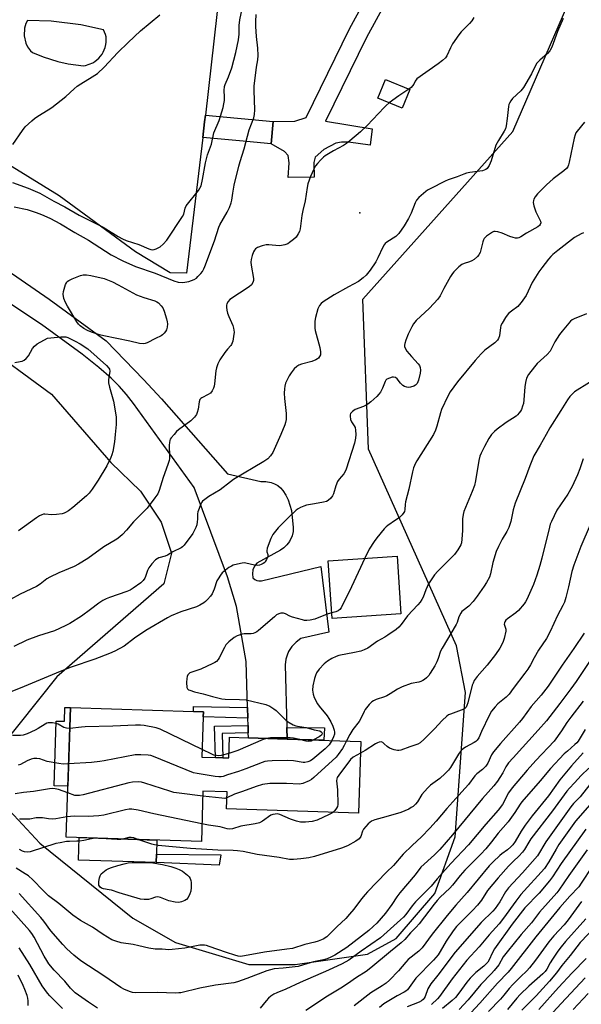
# Model space of a CAD drawing. Units: inches. Extents: x 1267765 to 1273765, y 533452 to 537452.
# Drawn here: x 1271073 to 1271298, y 533772 to 534166 of the extents above; entities that cross this region are included whole.
import ezdxf

# ---------------------------------------------------------------- set-up
doc = ezdxf.new("R2010")
doc.units = ezdxf.units.IN
doc.header["$MEASUREMENT"] = 0
for name, color, linetype in [('BLDG-Footprint', 5, 'Continuous'), ('CULTRL-Pad', 6, 'Continuous'), ('ELEV-Spot Elevation', 7, 'Continuous'), ('NTRL-Trees', 3, 'Continuous'), ('TRANS-Driveway', 251, 'Continuous'), ('TRANS-Non Street Sidewalk', 7, 'Continuous'), ('TRANS-Parking Lot', 4, 'Continuous'), ('Undefined', 1, 'Continuous')]:
    doc.layers.add(name, color=color, linetype=linetype)

msp = doc.modelspace()

# ---------------------------------------------------------------- linework, layer by layer
at = {"layer": 'BLDG-Footprint'}
for points, elevation in [([(1271229.55, 534138.11), (1271226.48, 534130.59), (1271216.68, 534134.59), (1271219.74, 534142.1)], 444.22), ([(1271225.93, 533928.12), (1271198.4, 533926.32), (1271196.89, 533949.41), (1271224.42, 533951.21)], 429.53), ([(1271154.63, 533870.51), (1271157.03, 533870.43), (1271157.29, 533878.68), (1271164.87, 533878.44), (1271180.41, 533877.95), (1271209.89, 533877.03), (1271208.99, 533848.31), (1271156.08, 533849.97), (1271156.3, 533856.84), (1271146.68, 533857.14), (1271146.05, 533836.98), (1271091.91, 533838.68), (1271093.54, 533890.55), (1271142.87, 533889), (1271146.82, 533888.87), (1271146.75, 533886.87), (1271146.25, 533870.77), (1271151.64, 533870.6)], 427.18)]:
    msp.add_lwpolyline(points, close=True, dxfattribs=dict(at, elevation=elevation))
at = {"layer": 'CULTRL-Pad'}
for points in [[(1271093.54, 533890.55), (1271092.55, 533859.07), (1271087.05, 533859.24), (1271087.87, 533885.19), (1271091.23, 533885.08), (1271091.4, 533890.62)], [(1271128.06, 533831.9), (1271127.96, 533828.52), (1271096.75, 533829.5), (1271097.04, 533838.52), (1271128.24, 533837.54)]]:
    msp.add_lwpolyline(points, close=True, dxfattribs=at)
at = {"layer": 'ELEV-Spot Elevation'}
msp.add_point((1271209.5, 534088.7, 435.21), dxfattribs=at)
at = {"layer": 'NTRL-Trees'}
for points in [[(1271067.37, 533851.23), (1271081.37, 533836.23), (1271118.62, 533806.29), (1271135.63, 533796.48), (1271165, 533787.67), (1271183.63, 533787.67), (1271212.62, 533791.79), (1271224, 533798.04), (1271239.5, 533816.1), (1271247.75, 533838.85), (1271251.87, 533896.67), (1271248.25, 533915.29), (1271212.97, 533994.03), (1271210.65, 534054.21), (1271270.84, 534121.34), (1271304.05, 534198.22)], [(1271057.12, 534037.23), (1271086, 534016.04), (1271109.75, 533988.67), (1271121.62, 533977.29), (1271129.87, 533964.85), (1271134.13, 533952.48), (1271131, 533940.1), (1271088.12, 533902.92), (1271064.87, 533873.98)]]:
    msp.add_lwpolyline(points, dxfattribs=at)
at = {"layer": 'TRANS-Driveway'}
msp.add_lwpolyline([(1271068.23, 534065.75), (1271085.02, 534054.16), (1271107.92, 534037.43), (1271122.91, 534022.03), (1271130.11, 534014.17), (1271156.44, 533984.25), (1271169.83, 533981.14), (1271171.9, 533981.19), (1271174.01, 533980.76), (1271175.36, 533980.21), (1271176.62, 533979.46), (1271177.73, 533978.53), (1271178.68, 533977.48), (1271179.8, 533975.7), (1271180.76, 533973.72), (1271181.53, 533971.64), (1271182.09, 533969.48), (1271182.86, 533962.75), (1271182.75, 533961.08), (1271182.36, 533959.42), (1271181.27, 533957.09), (1271180.25, 533955.74), (1271179.06, 533954.59), (1271177.76, 533953.68), (1271168.22, 533948.46), (1271167.31, 533947.18), (1271166.7, 533945.68), (1271166.46, 533944.09), (1271166.58, 533942.52), (1271167.44, 533941.84), (1271168.21, 533941.48), (1271169.05, 533941.3), (1271170.17, 533941.35), (1271193.91, 533947.1), (1271197.12, 533920.83), (1271185.89, 533918.18), (1271183.99, 533916.8), (1271182.32, 533915.05), (1271180.99, 533913), (1271180.34, 533911.51), (1271179.89, 533909.97), (1271179.57, 533907.65), (1271180.28, 533882.59), (1271180.41, 533877.95), (1271164.87, 533878.44), (1271164.81, 533880.41), (1271164.72, 533883.39), (1271164.63, 533886.31), (1271164.49, 533890.65), (1271163.91, 533909.07), (1271160.12, 533931.08), (1271156.55, 533942.91), (1271143.1, 533978.69), (1271118.82, 534012.32), (1271116.06, 534015.92), (1271113.06, 534019.34), (1271109.84, 534022.54), (1271104.94, 534026.83), (1271098.3, 534032.11), (1271082.05, 534043.96), (1271070.14, 534051.93)], dxfattribs=at)
at = {"layer": 'TRANS-Non Street Sidewalk'}
for points in [[(1271174.02, 534116.41), (1271174.83, 534125.31), (1271183.44, 534125.43), (1271188.03, 534126.94), (1271205.33, 534162.43), (1271255.35, 534253.89), (1271262.07, 534250.22), (1271212.13, 534158.91), (1271195.81, 534125.44), (1271214.41, 534122.41), (1271213.61, 534115.79), (1271205, 534116.97), (1271202.1, 534116.97), (1271199.83, 534116.6), (1271195.03, 534114.11), (1271191.59, 534111.06), (1271191.05, 534108.87), (1271191.19, 534102.96), (1271180.79, 534102.82), (1271181.19, 534108.81), (1271180.79, 534111.73), (1271179.29, 534113.32)], [(1271174.83, 534125.31), (1271174.02, 534116.41), (1271161.36, 534117.57), (1271146.58, 534118.92), (1271147.32, 534125.2), (1271147.62, 534127.8)], [(1271164.49, 533890.65), (1271164.63, 533886.31), (1271146.75, 533886.87), (1271146.82, 533888.87), (1271142.87, 533889), (1271142.92, 533891.06)], [(1271164.81, 533880.41), (1271154.32, 533880.19), (1271154.63, 533870.51), (1271151.64, 533870.6), (1271151.24, 533883.11), (1271164.72, 533883.39)], [(1271180.41, 533877.95), (1271180.28, 533882.59), (1271195.37, 533882.41), (1271195.15, 533877.49)], [(1271153.89, 533831.59), (1271153.17, 533827.49), (1271127.96, 533828.52), (1271128.06, 533831.9)]]:
    msp.add_lwpolyline(points, close=True, dxfattribs=at)
at = {"layer": 'TRANS-Parking Lot'}
msp.add_polyline3d([(1271157.85, 534218.02, 0), (1271147.62, 534127.8, 0), (1271147.32, 534125.2, 0), (1271146.58, 534118.92, 0), (1271140.14, 534064.52, 0), (1271133.58, 534064.7, 0), (1271119.62, 534073.04, 0), (1271089.05, 534095.55, 0), (1271055.76, 534116.02, 0), (1271033.64, 534133.7, 0), (1271043.64, 534149.36, 0), (1271044.22, 534150.96, 0), (1271044.36, 534152.09, 0), (1271044.15, 534154.08, 0), (1271043.75, 534155.27, 0), (1271042.99, 534156.32, 0), (1271041.95, 534157.08, 0), (1271041.09, 534157.41, 0), (1271031.49, 534158.5, 0), (1271037.09, 534204.7, 0)], dxfattribs=at)
msp.add_polyline3d([(1271085.84, 534165.42, 0), (1271076.34, 534165.74, 0), (1271075.75, 534164.56, 0), (1271075.15, 534162.64, 0), (1271074.98, 534159.62, 0), (1271075.69, 534156.68, 0), (1271076.41, 534155.23, 0), (1271077.62, 534153.61, 0), (1271078.34, 534152.9, 0), (1271082.62, 534151.15, 0), (1271088.54, 534149.31, 0), (1271092.68, 534148.39, 0), (1271098.82, 534147.56, 0), (1271099.65, 534147.7, 0), (1271102.52, 534148.76, 0), (1271103.39, 534149.3, 0), (1271104.95, 534150.62, 0), (1271106.23, 534152.22, 0), (1271106.75, 534153.1, 0), (1271107.51, 534155, 0), (1271107.76, 534156.12, 0), (1271107.89, 534157.13, 0), (1271107.84, 534159.18, 0), (1271107.67, 534160.19, 0), (1271106.88, 534162, 0), (1271097.68, 534163.97, 0)], close=True, dxfattribs=at)
at = {"layer": 'Undefined'}
for points, elevation in [([(1271070.43, 534100.91), (1271076.59, 534098.65), (1271081.36, 534096.57), (1271086.92, 534093.4), (1271091.33, 534091.09), (1271097.13, 534087.81), (1271101.31, 534085.64), (1271106.67, 534083), (1271112.65, 534079.25), (1271114.39, 534078.3), (1271115.97, 534077.67), (1271120.99, 534076.06), (1271124.97, 534074.32), (1271125.75, 534074.09), (1271126.54, 534073.97), (1271127.07, 534074.02), (1271127.9, 534074.26), (1271129.48, 534075.05), (1271130.74, 534076.13), (1271132.19, 534077.81), (1271138.5, 534087.19), (1271138.95, 534088.22), (1271139.49, 534090.56), (1271140, 534091.58), (1271144.83, 534097.65), (1271145.46, 534098.61), (1271145.89, 534099.56), (1271146.51, 534102.09), (1271147.64, 534108.73), (1271148.02, 534110.37), (1271148.52, 534111.92), (1271150.15, 534116.16), (1271151.04, 534120.75), (1271153.22, 534125.72), (1271154.76, 534130.89), (1271155.07, 534132.33), (1271155.26, 534133.78), (1271155.28, 534135.23), (1271155.15, 534137.69), (1271155.34, 534139.37), (1271155.6, 534140.15), (1271156.96, 534143.2), (1271158.26, 534146.85), (1271159.86, 534152.97), (1271160.92, 534158), (1271161.18, 534160.22), (1271161.23, 534163.76), (1271161.41, 534166.06), (1271162.89, 534172.99)], 434), ([(1271070.53, 534116.14), (1271074.43, 534121.76), (1271075.5, 534123.18), (1271078.06, 534125.6), (1271079.18, 534126.5), (1271080.55, 534127.44), (1271084.71, 534129.94), (1271086.14, 534130.95), (1271091.68, 534135.31), (1271095.07, 534138.44), (1271096.3, 534139.41), (1271097.78, 534140.4), (1271102.32, 534143.14), (1271104.43, 534144.57), (1271107.05, 534147.06), (1271112.58, 534152.9), (1271116.64, 534156.99), (1271121.63, 534161.57), (1271129.39, 534167.99)], 432), ([(1271071.06, 534091.18), (1271076.18, 534090.04), (1271079.88, 534088.91), (1271082, 534088.08), (1271085.35, 534086.56), (1271089.55, 534084.37), (1271095.4, 534080.83), (1271100.77, 534077.76), (1271109.96, 534071.92), (1271114.56, 534069.46), (1271119.58, 534067.25), (1271127.46, 534064.51), (1271135.02, 534061.45), (1271136.68, 534060.94), (1271138.33, 534060.8), (1271139.43, 534060.93), (1271141.07, 534061.29), (1271142.14, 534061.59), (1271143.15, 534062.03), (1271144.07, 534062.61), (1271144.68, 534063.16), (1271145.79, 534064.37), (1271146.45, 534065.27), (1271147.01, 534066.29), (1271147.42, 534067.26), (1271151.27, 534077.52), (1271152.96, 534083), (1271153.43, 534083.96), (1271156.39, 534088.98), (1271157.26, 534090.83), (1271158.01, 534092.71), (1271158.27, 534093.8), (1271158.59, 534096.65), (1271159.18, 534099.83), (1271160.98, 534107.48), (1271161.52, 534109.3), (1271163.23, 534114.38), (1271165.24, 534121.96), (1271167.03, 534126.76), (1271167.34, 534128.09), (1271167.42, 534130.04), (1271167.14, 534137.75), (1271167.16, 534139.47), (1271168.13, 534147.12), (1271168.63, 534150.06), (1271168.73, 534151.78), (1271168.67, 534154.69), (1271168.11, 534159.38), (1271167.84, 534163.33), (1271167.83, 534165.3), (1271167.98, 534168.1)], 436), ([(1271291.01, 534166.51), (1271288.7, 534161.38), (1271286.37, 534155.13), (1271285.6, 534153.66), (1271284.72, 534152.55), (1271281.56, 534149.81), (1271280.45, 534148.63), (1271279.88, 534147.71), (1271278.28, 534144.44), (1271275.03, 534138.94), (1271273.94, 534137.63), (1271270.69, 534134.46), (1271270.02, 534133.59), (1271269.47, 534132.65), (1271269.26, 534132.15), (1271269.06, 534131.3), (1271268.56, 534126.54), (1271268.13, 534123.58), (1271267.87, 534122.43), (1271267.39, 534121.37), (1271265, 534117.69), (1271263.93, 534115.77), (1271262.14, 534109.58), (1271261.29, 534107.7), (1271260.53, 534106.5), (1271259.95, 534106.05), (1271258.6, 534105.61), (1271253.53, 534104.87), (1271252.19, 534104.58), (1271251.13, 534104.25), (1271248.55, 534103.16), (1271244.83, 534101.88), (1271243.75, 534101.44), (1271237.67, 534098.39), (1271236.66, 534097.79), (1271235.97, 534097.27), (1271233.16, 534094.8), (1271232.21, 534093.76), (1271231.68, 534092.72), (1271230.07, 534088.55), (1271229.01, 534086.46), (1271227.3, 534083.57), (1271225.09, 534080.46), (1271224.53, 534079.8), (1271223.87, 534079.22), (1271220.35, 534076.99), (1271219.67, 534076.44), (1271219.23, 534075.92), (1271218.67, 534074.93), (1271216.74, 534070.71), (1271215.94, 534069.16), (1271213.69, 534065.76), (1271212.07, 534063.8), (1271210.83, 534062.63), (1271208.94, 534061.27), (1271204.93, 534059.13), (1271199.28, 534055.85), (1271194.84, 534053.05), (1271193.99, 534052.35), (1271193.31, 534051.58), (1271193.03, 534051.11), (1271192.7, 534050.29), (1271191.69, 534046.83), (1271191.46, 534045.38), (1271191.43, 534043.65), (1271191.51, 534042.49), (1271191.68, 534041.63), (1271193.55, 534034.75), (1271193.81, 534032.99), (1271193.71, 534031.89), (1271193.41, 534031.19), (1271192.97, 534030.57), (1271192.58, 534030.22), (1271191.86, 534029.79), (1271190.25, 534029.18), (1271186.11, 534028.15), (1271185.14, 534027.7), (1271184.25, 534027.13), (1271183.22, 534026.18), (1271181.94, 534024.65), (1271181.18, 534023.39), (1271180.21, 534021.56), (1271179.76, 534020.52), (1271179.43, 534019.28), (1271179.29, 534018.17), (1271179.22, 534016.44), (1271179.3, 534014.42), (1271180.03, 534008.37), (1271179.95, 534005.89), (1271179.77, 534004.81), (1271179.45, 534003.77), (1271177.84, 534000)], 434), ([(1271255.12, 534166.89), (1271254.42, 534165.61), (1271253.46, 534164.5), (1271250.1, 534161.2), (1271249.2, 534160.03), (1271246.68, 534156.36), (1271245.8, 534154.84), (1271244.4, 534151.66), (1271243.81, 534150.76), (1271242.67, 534149.69), (1271240.87, 534148.35), (1271232.37, 534142.35), (1271231.66, 534141.52), (1271231.09, 534140.26), (1271230.64, 534139.54), (1271230.07, 534138.92), (1271229.17, 534138.26)], 436), ([(1271229.17, 534138.26), (1271225.17, 534135.63), (1271221.25, 534132.73)], 436), ([(1271221.25, 534132.73), (1271220.07, 534131.77), (1271219.22, 534130.93), (1271212.47, 534123.76), (1271209.72, 534121.14), (1271205.55, 534117.56), (1271204.17, 534116.49), (1271202.96, 534115.68), (1271198.95, 534113.59), (1271195.63, 534111.57), (1271194.95, 534111.01), (1271193.71, 534109.76), (1271192.51, 534108.47), (1271191.78, 534107.55), (1271191.07, 534106.26), (1271189.72, 534103.27), (1271188.69, 534100.34), (1271188.37, 534098.83), (1271187.65, 534093.49), (1271186.73, 534089.71), (1271186.34, 534087.7), (1271185.59, 534082.33), (1271185.28, 534081.28), (1271184.85, 534080.28), (1271184.46, 534079.58), (1271183.95, 534078.94), (1271182.9, 534078), (1271181.33, 534076.8), (1271180.62, 534076.36), (1271179.52, 534075.94), (1271178.09, 534075.58), (1271177.22, 534075.49), (1271173.12, 534075.91), (1271171.97, 534075.88), (1271170.33, 534075.45), (1271168.46, 534074.78), (1271167.76, 534074.37), (1271167.25, 534073.8), (1271166.87, 534073.07), (1271166.42, 534071.7), (1271165.97, 534070.02), (1271165.83, 534068.92), (1271165.92, 534067.74), (1271166.97, 534062.48), (1271166.95, 534061.65), (1271166.68, 534060.87), (1271166.07, 534059.92), (1271165.22, 534059.13), (1271157.47, 534054.03), (1271156.7, 534053.22), (1271156.2, 534052.29), (1271156.09, 534051.76), (1271156.09, 534050.91), (1271156.23, 534049.74), (1271156.49, 534048.59), (1271157.01, 534047.2), (1271158.58, 534043.66), (1271158.96, 534042.55), (1271159.11, 534040.96), (1271158.95, 534039.24), (1271158.57, 534037.31), (1271158.12, 534036.05), (1271157.79, 534035.59), (1271156.46, 534034.15), (1271155.41, 534032.73), (1271153.4, 534029.79), (1271152.62, 534028.24), (1271152.06, 534026.61), (1271151.79, 534025.48), (1271151.32, 534020.2), (1271151.18, 534019.34), (1271150.91, 534018.5), (1271150.37, 534017.45), (1271149.66, 534016.54), (1271148.74, 534015.93), (1271146.2, 534014.67), (1271145.78, 534014.35), (1271145.48, 534014), (1271145.12, 534012.99), (1271144.7, 534010.13), (1271144.4, 534008.72), (1271144.08, 534007.95), (1271143.25, 534006.84), (1271141.82, 534005.46), (1271136.84, 534001.88), (1271136.02, 534001.1), (1271135.08, 534000)], 436), ([(1271299.51, 534125.02), (1271296.58, 534121.4), (1271296.1, 534120.73), (1271295.73, 534120), (1271295.35, 534118.62), (1271293.4, 534109), (1271293.11, 534107.91), (1271292.79, 534107.15), (1271292.29, 534106.52), (1271291.27, 534105.59), (1271286.92, 534102.39), (1271284.24, 534099.94), (1271280.62, 534096.31), (1271279.77, 534095.14), (1271279.22, 534094.14), (1271279.06, 534093.63), (1271278.99, 534092.87), (1271279.19, 534091.53), (1271279.96, 534089.14), (1271281.83, 534085.38), (1271281.98, 534084.66), (1271281.78, 534084), (1271281.44, 534083.63), (1271280.79, 534083.15), (1271276.24, 534080.59), (1271273.96, 534079.07), (1271273.23, 534078.74), (1271272.71, 534078.6), (1271271.93, 534078.56), (1271270.9, 534078.8), (1271269.62, 534079.27), (1271266.59, 534080.61), (1271264.76, 534081.17), (1271263.71, 534081.3), (1271263.2, 534081.22), (1271262.7, 534081), (1271260.31, 534079.38), (1271259.66, 534078.82), (1271259.31, 534078.4), (1271259.05, 534077.91), (1271258.78, 534077.09), (1271257.72, 534072.81), (1271257.22, 534071.85), (1271256.68, 534071.2), (1271255.35, 534070.06), (1271254.41, 534069.46), (1271253.45, 534069.08), (1271251.32, 534068.47), (1271250.33, 534068.01), (1271249.22, 534067.11), (1271247.17, 534065.06), (1271246.62, 534064.39), (1271245.85, 534063.16), (1271243.12, 534058.36), (1271241.68, 534055.51), (1271240.78, 534054.14), (1271237.43, 534050.57), (1271232.13, 534045.58), (1271231.01, 534044.24), (1271230.28, 534043.01), (1271228.87, 534040.16), (1271227.92, 534037.79), (1271227.53, 534036.45), (1271227.41, 534035.66), (1271227.44, 534035.16), (1271227.67, 534034.47), (1271228.4, 534033.36), (1271230.15, 534031.18), (1271232.89, 534028.23), (1271233.36, 534027.56), (1271233.68, 534026.82), (1271233.81, 534025.69), (1271233.71, 534024.54), (1271233, 534021.7), (1271232.46, 534020.41), (1271231.82, 534019.67), (1271231.13, 534019.28), (1271229.75, 534018.92), (1271228.89, 534018.83), (1271228.37, 534018.86), (1271227.44, 534019.13), (1271226.79, 534019.54), (1271225.82, 534020.5), (1271224.43, 534022.3), (1271223.76, 534022.74), (1271222.97, 534022.92), (1271222.42, 534022.88), (1271221.33, 534022.57), (1271220.35, 534022.06), (1271219.96, 534021.68), (1271219.67, 534021.2), (1271218.55, 534018.45), (1271217.77, 534016.95), (1271217.11, 534016.04), (1271216.3, 534015.21), (1271213.9, 534013.05), (1271212.75, 534012.14), (1271210.99, 534011.2), (1271207.65, 534009.93), (1271206.51, 534009.12), (1271205.82, 534008.31), (1271205.65, 534007.84), (1271205.62, 534007.33), (1271205.83, 534005.98), (1271206.2, 534004.96), (1271207.27, 534003.47), (1271207.64, 534002.72), (1271207.84, 534001.7), (1271207.9, 534000)], 432), ([(1271299.12, 534080.68), (1271298.16, 534080.31), (1271295.46, 534078.81), (1271288.79, 534073.62), (1271286.82, 534072.01), (1271286.01, 534071.23), (1271285.1, 534070.16), (1271282.45, 534066.72), (1271281.28, 534065.04), (1271278.61, 534060.86), (1271276.11, 534055.63), (1271274.09, 534052.76), (1271273.37, 534051.85), (1271272.76, 534051.23), (1271270.22, 534049.31), (1271269.11, 534048.35), (1271268.53, 534047.71), (1271267.87, 534046.78), (1271266.53, 534044.57), (1271266.03, 534043.56), (1271265.82, 534042.77), (1271265.43, 534039.49), (1271265.11, 534038.43), (1271264.71, 534037.76), (1271263.55, 534036.65), (1271259.53, 534033.74), (1271258.06, 534032.28), (1271255.69, 534029.59), (1271248.7, 534021.04), (1271245.7, 534017.05), (1271244.7, 534015.27), (1271242.23, 534009.95), (1271241.79, 534008.58), (1271240.38, 534003.26), (1271239.78, 534001.69), (1271238.99, 534000)], 430), ([(1271300.25, 534048.23), (1271295.32, 534046.33), (1271294.62, 534045.92), (1271293.92, 534045.29), (1271290.5, 534041.34), (1271289.43, 534039.95), (1271287.6, 534037.03), (1271286.34, 534034.34), (1271285.7, 534033.27), (1271284.54, 534032.03), (1271280.61, 534028.37), (1271279.48, 534027.01), (1271277.14, 534023.94), (1271276.32, 534022.46), (1271275.86, 534020.77), (1271275.61, 534019.01), (1271275.23, 534013.8), (1271275.03, 534012.37), (1271274.72, 534011.31), (1271274.21, 534010.01), (1271273.85, 534009.27), (1271273.4, 534008.59), (1271272.68, 534007.79), (1271272.07, 534007.29), (1271268.11, 534004.71), (1271264.57, 534002.05), (1271263.46, 534001.14), (1271262.28, 534000)], 428), ([(1271071.37, 534028.81), (1271073.44, 534029.16), (1271074.29, 534029.36), (1271075.08, 534029.69), (1271075.87, 534030.39), (1271076.72, 534031.47), (1271078.42, 534034.44), (1271079.12, 534035.38), (1271080.26, 534036.24), (1271084.35, 534038.56)], 438), ([(1271084.35, 534038.56), (1271089.67, 534039.09), (1271091.12, 534039.12), (1271091.69, 534039.03), (1271092.52, 534038.74), (1271095.51, 534037.39), (1271097.46, 534036.29), (1271100.51, 534034.23), (1271108.02, 534027.54), (1271109, 534026.51), (1271109.24, 534026.05), (1271109.33, 534025.27), (1271108.85, 534021.86), (1271108.85, 534020.66), (1271109.22, 534018.92), (1271110.77, 534013.28), (1271111.86, 534007.02), (1271111.91, 534005.88), (1271111.84, 534003.89), (1271111.54, 534000)], 438), ([(1271301.52, 534020.75), (1271295.56, 534017.04), (1271294.69, 534016.3), (1271293.69, 534015.23), (1271292.66, 534013.85), (1271290.02, 534009.54), (1271285.59, 534002.66), (1271284.09, 534000)], 426), ([(1271207.9, 534000), (1271207.77, 533998.48), (1271207.33, 533996.52), (1271204.1, 533986.1), (1271203.62, 533985.14), (1271203.04, 533984.24), (1271201.2, 533982), (1271200.6, 533981.07), (1271199.86, 533979.33), (1271199, 533976.14), (1271198.59, 533975.41), (1271197.86, 533974.51), (1271196.82, 533973.51), (1271196.11, 533973.09), (1271195.02, 533972.81), (1271191.3, 533972.22), (1271188.12, 533971.59), (1271187.05, 533971.23), (1271185.76, 533970.67), (1271184.76, 533970.15), (1271184.05, 533969.65), (1271180.77, 533966.58), (1271176.86, 533962.59), (1271175.7, 533961.27), (1271174.68, 533959.84), (1271173.91, 533958.28), (1271172.39, 533954.48), (1271172.21, 533953.41), (1271172.29, 533952.95), (1271172.66, 533951.85), (1271172.65, 533951.14), (1271172.18, 533949.89), (1271171.76, 533949.17), (1271171.42, 533948.75), (1271170.77, 533948.25), (1271170.04, 533947.86), (1271169.27, 533947.56), (1271168.47, 533947.44), (1271167.34, 533947.59), (1271163.78, 533948.47), (1271163.24, 533948.52), (1271162.41, 533948.45), (1271160.47, 533948.03), (1271158.83, 533947.58), (1271158.06, 533947.25), (1271157.07, 533946.65), (1271154.99, 533945.1), (1271154.41, 533944.49), (1271153.72, 533943.59), (1271152.76, 533942.18), (1271152.29, 533941.29), (1271151.19, 533937.97), (1271150.33, 533936.1), (1271149.64, 533935.18), (1271148.49, 533933.9), (1271147.67, 533933.1), (1271146.97, 533932.57), (1271145.43, 533931.65), (1271144.09, 533930.98), (1271137.76, 533928.87), (1271133.99, 533927.28), (1271132.41, 533926.53), (1271123.82, 533921.43), (1271119.23, 533918.32), (1271115.11, 533915.23), (1271111.33, 533913.15), (1271109.17, 533912.22), (1271103.38, 533910.03), (1271093.89, 533906.72), (1271089.5, 533905.09), (1271073.5, 533898.41), (1271064.93, 533895.06)], 432), ([(1271135.08, 534000), (1271133.97, 533998.65), (1271133.59, 533998.05), (1271133.36, 533997.51), (1271133.21, 533996.73), (1271133.12, 533995.65), (1271133.26, 533991.24), (1271133.22, 533990.36), (1271133.09, 533989.55), (1271132.64, 533987.95), (1271130.66, 533982.79), (1271129.08, 533977.52), (1271128.53, 533976.25), (1271127.43, 533974.58), (1271124.31, 533970.42), (1271118.84, 533964.95), (1271116.05, 533961.6), (1271114.43, 533959.94), (1271113.38, 533959), (1271112.1, 533958.07), (1271107, 533954.91), (1271100.51, 533950.3), (1271096.8, 533948.07), (1271095.01, 533947.12), (1271088.99, 533944.57), (1271085.38, 533942.85), (1271084.15, 533942.1), (1271081.42, 533939.97), (1271080.01, 533939.05), (1271073.4, 533936.01), (1271069.57, 533933.92)], 436), ([(1271177.84, 534000), (1271174.64, 533992.73), (1271173.77, 533991.37), (1271172.65, 533990.26), (1271171.02, 533989.14), (1271158.87, 533981.88), (1271157.69, 533981.05), (1271153.53, 533977.82), (1271148.96, 533975.08), (1271147.36, 533973.96), (1271146.54, 533973.24), (1271146.2, 533972.8), (1271145.8, 533972.03), (1271144.68, 533968.97), (1271144.53, 533968.11), (1271144.51, 533966.04), (1271144.41, 533964.92), (1271144.2, 533963.83), (1271143.79, 533962.72), (1271143.15, 533961.38), (1271142.55, 533960.36), (1271139.08, 533955.61), (1271138.5, 533954.97), (1271137.89, 533954.5), (1271134.62, 533952.94), (1271132.52, 533951.63), (1271131.52, 533951.25), (1271129.05, 533950.55), (1271128.32, 533950.19), (1271127.7, 533949.72), (1271126.15, 533948.12), (1271124.94, 533946.53), (1271124.44, 533945.52), (1271123.7, 533943.13), (1271123.33, 533942.41), (1271122.71, 533941.52), (1271121.72, 533940.55), (1271118.66, 533938.39), (1271117.45, 533937.63), (1271116.12, 533937.01), (1271109.17, 533934.68), (1271107.86, 533934.14), (1271106.62, 533933.52), (1271104.96, 533932.42), (1271101.66, 533929.8), (1271098.05, 533927.13), (1271093.31, 533924.26), (1271091.52, 533923.28), (1271087.24, 533921.37), (1271080.83, 533919.33), (1271076.08, 533917.61), (1271070.93, 533914.98)], 434), ([(1271111.54, 534000), (1271111.18, 533996.96), (1271110.56, 533993.19), (1271110.22, 533991.78), (1271109.8, 533990.73), (1271108.1, 533987.44), (1271104.72, 533981.72), (1271102.31, 533978.04), (1271101.03, 533976.44), (1271100.04, 533975.36), (1271094.59, 533970.71), (1271092.76, 533969.39), (1271091.56, 533968.65), (1271091.06, 533968.42), (1271090.24, 533968.2), (1271087.93, 533967.91), (1271086.19, 533967.83), (1271083.37, 533968.02), (1271082.82, 533967.98), (1271082.1, 533967.8), (1271081.17, 533967.34), (1271080.04, 533966.6), (1271072.77, 533961.4)], 438), ([(1271262.28, 534000), (1271261.22, 533998.3), (1271259.42, 533995.08), (1271258.09, 533992.53), (1271257.52, 533991.23), (1271257.12, 533989.58), (1271255.82, 533981.4), (1271255.42, 533979.55), (1271254.53, 533977.15), (1271251.14, 533969.12), (1271250.89, 533967.97), (1271250.67, 533966.21), (1271250.65, 533961.46), (1271250.42, 533958), (1271250.24, 533956.58), (1271249.99, 533955.77), (1271248.82, 533953.76), (1271247.44, 533951.86), (1271240.77, 533945.22), (1271239.42, 533943.68), (1271238.56, 533942.55), (1271237.06, 533940.19), (1271235.98, 533937.78), (1271234.84, 533934.8), (1271234.31, 533933.8), (1271233.69, 533932.85), (1271232.75, 533931.75), (1271228.58, 533927.29), (1271226.08, 533923.86), (1271225.18, 533922.81), (1271224.08, 533921.91), (1271220.77, 533919.6), (1271219.57, 533918.81), (1271216.65, 533917.13), (1271212.71, 533914.4), (1271211.28, 533913.64), (1271209.93, 533913.23), (1271207.41, 533912.67), (1271201.12, 533911.46), (1271200.03, 533911.09), (1271198.24, 533910.21), (1271196.51, 533909.18), (1271195.17, 533908.08), (1271193.21, 533905.91), (1271192.2, 533904.48), (1271191.74, 533903.41), (1271191.37, 533902.29), (1271190.74, 533899.26), (1271190.61, 533897.58), (1271190.76, 533895.9), (1271191.21, 533894.59), (1271192.54, 533892.09), (1271193.21, 533891.14), (1271196.4, 533887.24), (1271197.13, 533886.25), (1271197.92, 533884.85), (1271198.72, 533883.09), (1271199.22, 533881.51), (1271199.31, 533880.73), (1271199.3, 533879.96), (1271199.01, 533878.9), (1271198.26, 533877.39)], 428), ([(1271284.09, 534000), (1271281.72, 533995.63), (1271279.27, 533991.36), (1271277.58, 533987.46), (1271275.8, 533982.38), (1271271.67, 533972.39), (1271270.93, 533969.71), (1271269.97, 533965.13), (1271269.15, 533962.69), (1271268.43, 533961.16), (1271266.59, 533957.98), (1271265.06, 533955.15), (1271264.07, 533953.05), (1271262.85, 533948.66), (1271261.9, 533944.14), (1271261.41, 533942.79), (1271260.29, 533940.74), (1271259.34, 533939.26), (1271256.52, 533935.18), (1271254.92, 533933.12), (1271253.22, 533931.18), (1271250.85, 533929.5), (1271250.4, 533929.03), (1271249.96, 533928.42), (1271249.2, 533926.94), (1271248.44, 533924.68), (1271248.08, 533923.87), (1271242.49, 533914.43), (1271241.86, 533913.11), (1271240.9, 533910.18), (1271240.39, 533908.95), (1271239.5, 533907.25), (1271237.75, 533904.38), (1271237.11, 533903.47), (1271236.21, 533902.45), (1271235.43, 533901.8), (1271234.72, 533901.38), (1271233.92, 533901.05), (1271233.1, 533900.81), (1271230.02, 533900.26), (1271226.46, 533898.91), (1271224.62, 533897.98), (1271221.63, 533896.04), (1271220.37, 533895.32), (1271219.34, 533894.89), (1271216.02, 533893.79), (1271215.02, 533893.33), (1271214.34, 533892.9), (1271213.3, 533891.87), (1271211.64, 533889.77), (1271211.22, 533889.03), (1271209.83, 533885.97), (1271209.18, 533885.03), (1271206.65, 533881.81), (1271205.53, 533879.86), (1271204.17, 533877.21)], 426), ([(1271238.99, 534000), (1271232.37, 533989.45), (1271231.81, 533988.42), (1271231.06, 533986.62), (1271230.55, 533985.03), (1271229.11, 533978.09), (1271227.86, 533973.04), (1271227.65, 533971.91), (1271227.5, 533969.9), (1271227.34, 533969.15), (1271227.16, 533968.69), (1271226.49, 533967.81), (1271225.23, 533966.63), (1271223.84, 533965.58), (1271220.71, 533963.5), (1271220.07, 533962.95), (1271219.31, 533962.13), (1271216.27, 533958.53), (1271215.29, 533957.15), (1271213.31, 533953.97), (1271211.46, 533950.36)], 430), ([(1271298.98, 533990.18), (1271297.66, 533986.23), (1271296.69, 533983.73), (1271294.58, 533979.16), (1271292.9, 533976.1), (1271288.41, 533969.64), (1271286.24, 533965.1), (1271285.82, 533964), (1271285.5, 533962.87), (1271282.46, 533950.37), (1271281.64, 533947.53), (1271280.36, 533943.55), (1271279.03, 533939.81), (1271276.4, 533933.91), (1271275.85, 533932.88), (1271275.35, 533932.15), (1271273.11, 533929.44), (1271272, 533928.5), (1271268.66, 533926.09), (1271268.06, 533925.53), (1271267.63, 533924.96), (1271267.45, 533924.55), (1271267.39, 533923.97), (1271267.97, 533922.03), (1271267.97, 533921.18), (1271267.36, 533918.28), (1271266.75, 533916.64), (1271265.53, 533914.32), (1271263.92, 533911.87), (1271260.47, 533907.51), (1271256.52, 533903.07), (1271255.37, 533901.39), (1271254.85, 533900.36), (1271254.56, 533899.53), (1271252.77, 533892.46), (1271252.43, 533891.4), (1271252.06, 533890.71), (1271251.58, 533890.2), (1271251.17, 533889.96), (1271245.82, 533887.97), (1271245.04, 533887.61), (1271244.33, 533887.15), (1271242.46, 533885.45), (1271239.41, 533882.01), (1271235.25, 533877.88), (1271233.73, 533876.49), (1271232.75, 533875.91), (1271229.51, 533874.91), (1271225.98, 533873.57), (1271225.17, 533873.36), (1271224.63, 533873.34), (1271223.27, 533873.63), (1271221.42, 533874.32), (1271220.49, 533874.93), (1271219.32, 533876.1), (1271218.71, 533876.59), (1271218.04, 533876.81), (1271217.31, 533876.78), (1271216.55, 533876.52), (1271215.79, 533876.1), (1271211.58, 533873.33), (1271209.74, 533872.29)], 424), ([(1271305.94, 533973.39), (1271298.08, 533955.05), (1271295.2, 533947.58), (1271294.46, 533945.12), (1271293.11, 533939), (1271292.03, 533934.64), (1271291.46, 533932.81), (1271290.87, 533931.5), (1271288.74, 533927.46), (1271285.79, 533921), (1271284.25, 533918.23), (1271281.14, 533913.51), (1271279.32, 533910.46), (1271277.88, 533907.74), (1271276.78, 533906.03), (1271275.6, 533904.36), (1271270.89, 533898.25), (1271269.37, 533895.99), (1271268.18, 533894.78), (1271264.82, 533892.13), (1271263.69, 533890.89), (1271262.31, 533889.12), (1271261.37, 533887.46), (1271258.23, 533881.03), (1271257.12, 533878.52), (1271256.54, 533877.56), (1271256, 533877.01), (1271255.31, 533876.54), (1271251.8, 533874.69), (1271250.92, 533874.06), (1271250.12, 533873.34), (1271249.09, 533871.98), (1271245.8, 533866.62), (1271245, 533865.51), (1271243.74, 533864.23), (1271241.53, 533862.21), (1271237.85, 533859.49), (1271236.56, 533858.37), (1271234.33, 533855.72), (1271232.56, 533852.81), (1271231.84, 533851.96), (1271230.83, 533850.99), (1271230.13, 533850.51), (1271229.11, 533849.96), (1271225.92, 533848.54), (1271219.96, 533846.78), (1271215.46, 533845.63), (1271214.15, 533845.11), (1271213.49, 533844.61), (1271212.89, 533844.01), (1271211.04, 533841.83), (1271210.64, 533841.1), (1271209.93, 533839), (1271209.26, 533838.03), (1271207.87, 533837.04), (1271204.57, 533835.2), (1271202.13, 533834.27), (1271191.37, 533830.97), (1271189.08, 533830.46), (1271185.9, 533829.98), (1271182.97, 533829.72), (1271181.4, 533829.78), (1271177.16, 533830.6), (1271168.4, 533831.69), (1271162.76, 533832.91), (1271160.51, 533833.27), (1271158.79, 533833.36), (1271152.59, 533833.41), (1271141.63, 533834.12), (1271128.74, 533835.4), (1271127.29, 533835.61), (1271126.15, 533835.91), (1271120.55, 533837.78)], 422), ([(1271211.46, 533950.36), (1271206.22, 533938.88), (1271202, 533930.58), (1271201.53, 533929.9), (1271200.89, 533929.36), (1271199.87, 533928.93), (1271198.26, 533928.52)], 430), ([(1271198.26, 533928.52), (1271196.85, 533928.16), (1271195.78, 533927.78), (1271191.49, 533925.94), (1271189.6, 533925.56), (1271188.23, 533925.45), (1271187.39, 533925.52), (1271186.53, 533925.71), (1271182.55, 533926.82), (1271181.45, 533927.23), (1271179.68, 533928.13), (1271178.9, 533928.38), (1271177.85, 533928.43), (1271177.12, 533928.19), (1271176.19, 533927.66), (1271175.28, 533926.98), (1271168.89, 533921.5), (1271168.22, 533920.96), (1271167.5, 533920.52), (1271166.78, 533920.27), (1271166.02, 533920.13), (1271163.21, 533920.07), (1271162.37, 533919.96), (1271160.41, 533919.34), (1271159.12, 533918.68), (1271157.08, 533916.94), (1271155.87, 533915.65), (1271155.3, 533914.7), (1271153.2, 533910.45), (1271152.74, 533909.77), (1271152.03, 533909.05), (1271151.42, 533908.59), (1271150.66, 533908.17), (1271145.82, 533906.03), (1271144.19, 533905.39), (1271142.17, 533904.81), (1271141.4, 533904.45), (1271140.96, 533904.12), (1271140.67, 533903.75), (1271140.36, 533903.08), (1271140.17, 533902.29), (1271140.09, 533900.59), (1271140.24, 533898.68), (1271140.51, 533898.03), (1271140.89, 533897.72), (1271141.37, 533897.49), (1271143.33, 533896.91), (1271146.79, 533896.07), (1271150.52, 533894.98), (1271154.18, 533894.13), (1271155.61, 533893.95), (1271161.35, 533893.84), (1271163.91, 533893.68), (1271171.9, 533891.78), (1271173.42, 533891.14), (1271175.07, 533890.09), (1271175.93, 533889.37), (1271180.03, 533885.46), (1271181.15, 533884.65), (1271182.83, 533883.71), (1271183.81, 533883.3), (1271184.57, 533883.1), (1271188.04, 533882.61), (1271191.15, 533881.68), (1271193.46, 533881.22), (1271194.06, 533880.91), (1271194.33, 533880.54), (1271194.41, 533880.11), (1271194.12, 533879.48), (1271193.25, 533878.83), (1271190.98, 533877.62)], 430), ([(1271299.34, 533920.34), (1271295.25, 533914.23), (1271290.57, 533907.53), (1271284.95, 533899.21), (1271282.19, 533895.61), (1271278.08, 533890.97), (1271274.66, 533886.26), (1271273.42, 533884.7), (1271265.84, 533876.2), (1271262.99, 533872.86), (1271262.22, 533871.71), (1271260.77, 533868.36), (1271260.01, 533867.16), (1271258.62, 533865.75), (1271256.43, 533864), (1271255.62, 533863.25), (1271252.98, 533859.81), (1271251.69, 533858.27), (1271249.23, 533855.45), (1271244.3, 533850.22), (1271240.07, 533845.06), (1271237.58, 533842.23), (1271234.21, 533838.77), (1271230.54, 533835.36), (1271226.92, 533831.83), (1271222.95, 533827.28), (1271220.2, 533824.64), (1271212.58, 533816.82), (1271211.61, 533815.74), (1271210.17, 533813.92), (1271207.12, 533809.79), (1271205.43, 533807.83), (1271203.85, 533806.15), (1271200.28, 533802.77), (1271197.28, 533799.68), (1271196.23, 533798.72), (1271194.88, 533797.83), (1271192.83, 533797.02), (1271191.48, 533796.63), (1271187.54, 533795.67), (1271182.5, 533794.15), (1271180.26, 533793.8), (1271171.27, 533792.65), (1271163.32, 533791.13), (1271161.64, 533790.95), (1271160.82, 533791.03), (1271159.43, 533791.41), (1271156.13, 533792.5), (1271149.21, 533794.95), (1271148.08, 533795.29), (1271147.24, 533795.45), (1271146.18, 533795.49), (1271145.37, 533795.43), (1271139.45, 533794.28), (1271134.29, 533793.64), (1271132.95, 533793.61), (1271130.33, 533793.78), (1271127.49, 533793.86), (1271125.02, 533794.19), (1271120.93, 533795.18), (1271118.67, 533795.63), (1271113.88, 533796.38), (1271111.72, 533797), (1271110.15, 533797.62), (1271106.63, 533799.73), (1271102.36, 533802.59), (1271097.6, 533805.33), (1271094.54, 533807.42), (1271088.89, 533812.09), (1271084.73, 533815.25), (1271082.61, 533817.28), (1271078.49, 533821.54), (1271076.78, 533823.13), (1271075.5, 533824.05), (1271071.83, 533826.33)], 420), ([(1271302.82, 533911.07), (1271296.13, 533901.06), (1271294.03, 533898.07), (1271289.62, 533892.19), (1271284.25, 533885.32), (1271280.91, 533881.5), (1271270.94, 533870.5), (1271269.12, 533868.4), (1271268.02, 533866.83), (1271266.74, 533864.4), (1271265.58, 533862.51), (1271264.62, 533861.11), (1271263.15, 533859.24), (1271258.6, 533854.14), (1271246.64, 533839.66), (1271241.57, 533833.79), (1271239.48, 533831.67), (1271233.92, 533826.6), (1271231.7, 533823.57), (1271225.5, 533816.42), (1271224.29, 533814.78), (1271222.32, 533811.75), (1271219.83, 533808.19), (1271216.31, 533804.23), (1271214.87, 533802.84), (1271213.17, 533801.36), (1271204.34, 533794.47), (1271199.55, 533791.47), (1271197.86, 533790.56), (1271196.42, 533789.94), (1271194.97, 533789.53), (1271190.98, 533788.69), (1271187, 533787.51), (1271184.77, 533786.94), (1271178.84, 533786.19), (1271175.17, 533785.89), (1271173.78, 533785.61), (1271172.2, 533785.09), (1271164.21, 533782.04), (1271160.54, 533780.76), (1271158.99, 533780.31), (1271151.72, 533779.43), (1271145.39, 533778.14), (1271137.77, 533776.39), (1271136.97, 533776.28), (1271135.83, 533776.24), (1271128.37, 533776.53), (1271119.61, 533776.39), (1271118.44, 533776.5), (1271117.63, 533776.73), (1271115.26, 533777.72), (1271113.79, 533778.51), (1271106.95, 533783.14), (1271097.74, 533789.18), (1271094.93, 533791.44), (1271092.18, 533793.98), (1271090.55, 533795.63), (1271085.68, 533801.15), (1271082.87, 533805), (1271081.67, 533806.48), (1271073, 533816.18)], 418), ([(1271299.01, 533893.12), (1271293.97, 533886.8), (1271292.39, 533884.57), (1271290.33, 533881.22), (1271287.39, 533877.16), (1271280.08, 533869.45), (1271276.53, 533865.57), (1271270.47, 533858.45), (1271269.11, 533856.5), (1271266.62, 533851.81), (1271264.96, 533849.5), (1271259.98, 533843.82), (1271252.99, 533835.64), (1271246.01, 533828.13), (1271240.5, 533821.95), (1271238.07, 533818.99), (1271231.82, 533812.77), (1271230.48, 533811.17), (1271227.92, 533807.76), (1271226.98, 533806.67), (1271225.8, 533805.54), (1271217.81, 533798.39), (1271210.06, 533793), (1271205.13, 533789.47), (1271202.44, 533787.92), (1271197.01, 533785.38), (1271185.59, 533780.49), (1271179.89, 533777.81), (1271176.32, 533776.4), (1271175.02, 533775.74), (1271173.81, 533774.96), (1271172.94, 533774.17), (1271171.95, 533773.09), (1271169.57, 533770.24)], 416), ([(1271093.28, 533882.23), (1271092.06, 533882.27), (1271090.95, 533882.56), (1271088.68, 533883.9), (1271087.89, 533884.22), (1271086.45, 533884.42), (1271084.71, 533884.43), (1271084.16, 533884.32), (1271083.39, 533883.98), (1271080.69, 533882.19), (1271079.39, 533881.47), (1271076.23, 533880.07), (1271074.67, 533879.57), (1271073.54, 533879.43), (1271070.37, 533879.38)], 430), ([(1271146.34, 533873.74), (1271129.54, 533881.95), (1271127.87, 533882.44), (1271123.05, 533883.34), (1271121.62, 533883.52), (1271119.61, 533883.55), (1271110.52, 533883.09), (1271099.5, 533882.82), (1271098.01, 533882.74), (1271093.28, 533882.23)], 430), ([(1271299.73, 533881.85), (1271296.96, 533877.19), (1271296.42, 533876.52), (1271295.66, 533875.76), (1271292.64, 533873.15), (1271291.43, 533872.01), (1271285.86, 533866.14), (1271281.76, 533861.2), (1271274.46, 533852.77), (1271273.76, 533851.83), (1271271.64, 533848.61), (1271268.99, 533844.79), (1271264.89, 533840.34), (1271262.21, 533836.79), (1271260, 533834.05), (1271258.04, 533831.93), (1271251.56, 533825.46), (1271249.74, 533823.35), (1271246.69, 533819.5), (1271245.59, 533818.25), (1271241.73, 533814.6), (1271240.52, 533813.35), (1271239.26, 533811.79), (1271233.33, 533803.99), (1271232.08, 533802.6), (1271229.74, 533800.3), (1271227.49, 533797.64), (1271226.04, 533796.32), (1271221.77, 533792.91), (1271213.91, 533786.38), (1271212.04, 533784.93), (1271208.11, 533782.42), (1271204.58, 533779.94), (1271201.86, 533778.14), (1271196.51, 533774.96), (1271187.94, 533769.29)], 414), ([(1271198.26, 533877.39), (1271197.18, 533875.6), (1271195.6, 533874.01), (1271190.66, 533869.88), (1271189.69, 533869.25), (1271188.64, 533868.81), (1271187.54, 533868.56), (1271186.75, 533868.56), (1271182.98, 533869.19), (1271180.53, 533869.37), (1271174.45, 533869.3), (1271172.48, 533869.14), (1271171.45, 533868.93), (1271170.38, 533868.59), (1271163.89, 533866.05), (1271160.9, 533864.97), (1271156.44, 533863.61), (1271154.72, 533862.96), (1271153.9, 533862.8), (1271153.05, 533862.82), (1271151.6, 533863.02), (1271144.33, 533864.17), (1271142.9, 533864.5), (1271126.86, 533870.99), (1271125.76, 533871.35), (1271124.66, 533871.56), (1271121.82, 533871.68), (1271119.53, 533871.62), (1271107.08, 533869.23), (1271105.39, 533868.97), (1271102.04, 533868.56), (1271092.83, 533867.99)], 428), ([(1271204.17, 533877.21), (1271203.28, 533875.44), (1271202.55, 533874.18), (1271200.89, 533871.84), (1271199.98, 533870.78), (1271191.08, 533862.58), (1271190.17, 533861.83), (1271189.17, 533861.24), (1271186.73, 533860.21), (1271185.38, 533859.88), (1271180.12, 533860.2), (1271176.07, 533860.24), (1271173.46, 533860.14), (1271170.56, 533859.71), (1271168.04, 533858.98), (1271162.46, 533856.98), (1271159.25, 533855.95), (1271156.22, 533854.44)], 426), ([(1271172.12, 533878.22), (1271170.76, 533877.73), (1271160.6, 533873.36), (1271157.09, 533872.23)], 430), ([(1271185.46, 533877.8), (1271182.9, 533878.38), (1271181.54, 533878.5), (1271173.74, 533878.42), (1271172.12, 533878.22)], 430), ([(1271190.98, 533877.62), (1271189.97, 533877.18), (1271189.12, 533877.05), (1271187.97, 533877.19), (1271185.46, 533877.8)], 430), ([(1271157.09, 533872.23), (1271153.95, 533871.38), (1271152.92, 533871.28), (1271152.15, 533871.33), (1271151.02, 533871.57), (1271150.19, 533871.87), (1271146.34, 533873.74)], 430), ([(1271209.74, 533872.29), (1271206.88, 533870.69), (1271205.77, 533869.8), (1271201.08, 533863.51), (1271200.48, 533862.56), (1271200.28, 533862.05), (1271200.2, 533861.25), (1271200.57, 533857.59), (1271200.76, 533851.74), (1271200.58, 533850.97), (1271200.19, 533850.26), (1271199.52, 533849.37), (1271198.78, 533848.63)], 424), ([(1271299.01, 533872.43), (1271294.34, 533867.27), (1271289.61, 533861.69), (1271285.06, 533855.19), (1271278.53, 533847.28), (1271275.71, 533843.48), (1271274.11, 533841.09), (1271271.7, 533836.98), (1271270.76, 533835.64), (1271269.95, 533834.8), (1271268.63, 533833.64), (1271266.39, 533832.03), (1271265.6, 533831.38), (1271262.92, 533828.84), (1271261.31, 533827.15), (1271252.5, 533816.54), (1271247.98, 533811.45), (1271244.56, 533807.35), (1271238.54, 533799.8), (1271234.49, 533794.34), (1271233.12, 533793.06), (1271228.88, 533789.67), (1271227.91, 533788.64), (1271225.03, 533785.15), (1271221.4, 533781.36), (1271220.12, 533780.2), (1271218.51, 533779.12), (1271213.96, 533776.34), (1271207.26, 533771.14)], 412), ([(1271092.83, 533867.99), (1271090.72, 533867.91), (1271088.96, 533868.12), (1271084.26, 533869.04), (1271081.26, 533870.05), (1271080.13, 533870.21), (1271078.96, 533870.17), (1271077.85, 533869.91), (1271076.29, 533869.2), (1271073.57, 533867.81), (1271072.65, 533867.46)], 428), ([(1271301.22, 533866.26), (1271298.2, 533863.37), (1271295.55, 533860.39), (1271293.48, 533858.28), (1271292.47, 533857.08), (1271286.75, 533849.24), (1271277.96, 533837.96), (1271277.16, 533836.74), (1271275.49, 533833.79), (1271274.69, 533832.67), (1271273.21, 533831.03), (1271271.11, 533829.06), (1271269.08, 533827.01), (1271264.93, 533822.38), (1271260.7, 533817.26), (1271258.25, 533813.51), (1271256.64, 533811.48), (1271254.68, 533809.35), (1271249.92, 533804.68), (1271248.23, 533802.84), (1271246.93, 533801.16), (1271244.11, 533797.09), (1271241.75, 533792.83), (1271240.89, 533791.54), (1271238.97, 533789.38), (1271231.88, 533782.26), (1271228.54, 533777.57), (1271227.95, 533777.05), (1271227.31, 533776.62), (1271224.51, 533775.11), (1271219.13, 533771.92), (1271217.44, 533770.52)], 410), ([(1271146.62, 533855.15), (1271137.09, 533856.28), (1271135.04, 533856.59), (1271133.36, 533857.07), (1271123.33, 533860.34), (1271121.98, 533860.67), (1271120.84, 533860.78), (1271118.46, 533860.66), (1271117, 533860.4), (1271098.7, 533855.66), (1271097.24, 533855.35), (1271096.14, 533855.31), (1271095.33, 533855.43), (1271092.47, 533856.45)], 426), ([(1271092.47, 533856.45), (1271088.76, 533857.8), (1271087.42, 533858.09), (1271086.34, 533858.18), (1271085.2, 533858.08), (1271078.77, 533856.98), (1271074.73, 533856.53), (1271071.46, 533856.05)], 426), ([(1271301.6, 533859.77), (1271297.71, 533854.84), (1271295.16, 533852.12), (1271294.06, 533850.84), (1271284.05, 533836.76), (1271280.69, 533831.15), (1271274.71, 533824.43), (1271269, 533818.34), (1271267.88, 533816.8), (1271265.54, 533812.75), (1271263.69, 533810.11), (1271262.73, 533809.05), (1271258.06, 533804.47), (1271247.7, 533792.57), (1271240.79, 533783.45), (1271238.01, 533779.95), (1271236.8, 533777.92), (1271235.67, 533774.87), (1271235.28, 533774.14), (1271234.94, 533773.72), (1271234.27, 533773.19), (1271233.24, 533772.63), (1271228.48, 533770.79)], 408), ([(1271305.46, 533856.06), (1271295.92, 533845.04), (1271289.25, 533835.79), (1271288.1, 533833.94), (1271285.25, 533828.75), (1271283.42, 533826.16), (1271274, 533815.74), (1271271.94, 533813.06), (1271267.08, 533806.23), (1271265.31, 533803.97), (1271264.02, 533802.45), (1271261.28, 533799.54), (1271257.29, 533794.8), (1271252.42, 533789.43), (1271246.54, 533781.88), (1271241.43, 533774.93), (1271240.6, 533773.98), (1271238.25, 533771.63)], 406), ([(1271156.22, 533854.44), (1271155.38, 533854.22), (1271154.22, 533854.24), (1271146.62, 533855.15)], 426), ([(1271146.27, 533844.04), (1271126.95, 533848.08), (1271120.68, 533849.55), (1271118.16, 533849.89), (1271117.05, 533849.88), (1271115.66, 533849.69), (1271107, 533847.53), (1271105.01, 533847.17), (1271100.74, 533847.01), (1271095.05, 533847.05), (1271092.16, 533846.83)], 424), ([(1271198.78, 533848.63), (1271198.25, 533848.26), (1271197.21, 533847.72), (1271192.38, 533845.55), (1271190.42, 533845.01), (1271187.68, 533844.68), (1271185.78, 533844.75), (1271184.14, 533845.08), (1271181.71, 533845.87), (1271177.4, 533847.73), (1271176.36, 533847.97), (1271175.53, 533847.95), (1271174.69, 533847.77), (1271173.92, 533847.44), (1271170.54, 533845.12), (1271169.3, 533844.46), (1271167.58, 533844.05), (1271161.9, 533843.1), (1271158.53, 533842.04), (1271157.44, 533841.82), (1271156.43, 533841.96), (1271154.55, 533842.61), (1271153.52, 533842.88), (1271148.95, 533843.52), (1271146.27, 533844.04)], 424), ([(1271092.16, 533846.83), (1271087.67, 533846.05), (1271086.2, 533845.9), (1271084.75, 533845.96), (1271082.36, 533846.37), (1271081.23, 533846.46), (1271079.81, 533846.38), (1271077.28, 533845.92), (1271075.92, 533845.86), (1271073.23, 533845.93)], 424), ([(1271300.11, 533841.9), (1271290.18, 533828.15), (1271286.68, 533822.82), (1271285.52, 533821.24), (1271281.31, 533816.31), (1271275.67, 533810.35), (1271270.47, 533803.89), (1271263.46, 533793.96), (1271262.5, 533792.21), (1271261.35, 533789.6), (1271260.75, 533788.66), (1271259.15, 533787.05), (1271255.92, 533784.44), (1271253.73, 533782.17), (1271252.43, 533780.67), (1271249.22, 533776.21), (1271247.78, 533774.5), (1271246.5, 533773.3), (1271242.63, 533770.04)], 404), ([(1271114.93, 533837.96), (1271113.81, 533837.75), (1271112.36, 533837.71), (1271103.36, 533838.23), (1271101.95, 533838.04), (1271098.88, 533837.37), (1271097.23, 533837.12), (1271096.1, 533837.03), (1271093.15, 533837.01), (1271092, 533836.89), (1271089.45, 533836.46), (1271087.77, 533836.09), (1271077.49, 533832.77), (1271076.38, 533832.61), (1271075.13, 533832.79), (1271074.35, 533833.11), (1271073.12, 533833.8)], 422), ([(1271120.55, 533837.78), (1271118.97, 533838.4), (1271117.87, 533838.6), (1271117.03, 533838.5), (1271114.93, 533837.96)], 422), ([(1271300.64, 533833.58), (1271293.17, 533823.38), (1271289.25, 533817.44), (1271288.44, 533816.32), (1271281.54, 533808.6), (1271278.23, 533804.31), (1271274.14, 533799.64), (1271268.58, 533792.82), (1271266.99, 533790.71), (1271265.18, 533787.61), (1271263.38, 533785.34), (1271262.22, 533784.04), (1271257.94, 533779.71), (1271252.93, 533773.55), (1271249.36, 533769.63)], 402), ([(1271302.59, 533826.91), (1271298.19, 533820.21), (1271297.19, 533818.83), (1271293.6, 533815.05), (1271289.64, 533810.45), (1271280.04, 533798.7), (1271270.19, 533786.05), (1271268.91, 533784.61), (1271264.68, 533780.26), (1271257.57, 533772.21), (1271248.74, 533762.75)], 400), ([(1271104.45, 533770.2), (1271100.78, 533772.57), (1271095.5, 533776.37), (1271094.61, 533777.14), (1271093.6, 533778.19), (1271091.36, 533780.97), (1271087.09, 533785.39), (1271084.97, 533788), (1271084.13, 533789.24), (1271083.07, 533791.02), (1271079, 533798.67), (1271078.06, 533800.15), (1271077.17, 533801.32), (1271066.15, 533813.74)], 416), ([(1271298.32, 533812.86), (1271293, 533805.52), (1271291.36, 533803.57), (1271287.29, 533799.17), (1271285.28, 533796.74), (1271279.88, 533789.39), (1271277.53, 533786.37), (1271276.47, 533785.18), (1271273.88, 533782.74), (1271270.8, 533779.65), (1271269.36, 533778.03), (1271267.25, 533775.36), (1271265.85, 533773.74), (1271261.05, 533768.83)], 398), ([(1271299.98, 533805.93), (1271291.93, 533796.86), (1271290.12, 533794.72), (1271288.8, 533792.98), (1271286.7, 533789.8), (1271285.79, 533788.31), (1271284.45, 533785.82), (1271283.77, 533784.87), (1271282.77, 533783.88), (1271277.19, 533778.96), (1271273.72, 533775.67), (1271272.39, 533774.2), (1271268.73, 533769.62)], 396), ([(1271304.05, 533803.07), (1271297.8, 533796.47), (1271293.75, 533791.28), (1271290.42, 533787.33), (1271288.3, 533784.35), (1271285.53, 533780.96), (1271280.12, 533775.1), (1271274.39, 533769.45)], 394), ([(1271090.38, 533770.12), (1271085.31, 533775.18), (1271084.37, 533776.26), (1271082.3, 533779.14), (1271077.36, 533787.63), (1271073.05, 533794.39)], 414), ([(1271300.12, 533790.12), (1271294.54, 533784.33), (1271289.03, 533778.45), (1271281.22, 533769.69)], 392), ([(1271076.69, 533771.22), (1271076.69, 533773.12), (1271076.52, 533774.19), (1271076.19, 533775.27), (1271075.31, 533777.67), (1271074.63, 533779.25), (1271072.6, 533783.42)], 412), ([(1271299.73, 533782.37), (1271290.13, 533772.1), (1271283.78, 533765.14)], 390), ([(1271301.04, 533776.01), (1271294.99, 533769.65)], 388)]:
    msp.add_lwpolyline(points, dxfattribs=dict(at, elevation=elevation))
for points, elevation in [([(1271122.66, 534036.25), (1271121.31, 534036.41), (1271117.4, 534037.3), (1271106.9, 534039.43), (1271105.17, 534039.85), (1271102.06, 534040.91), (1271100.39, 534041.55), (1271098.9, 534042.44), (1271097.51, 534043.47), (1271096.81, 534044.17), (1271096.14, 534045.11), (1271092.36, 534051.33), (1271091.55, 534052.84), (1271090.97, 534054.39), (1271090.69, 534056.11), (1271090.78, 534057.25), (1271091.65, 534059.99), (1271092.01, 534060.75), (1271092.32, 534061.18), (1271092.98, 534061.67), (1271094.29, 534062.28), (1271097.57, 534063.59), (1271098.68, 534063.85), (1271100.05, 534063.86), (1271101.72, 534063.68), (1271107.13, 534062.49), (1271110.4, 534061.05), (1271112.7, 534059.89), (1271119.98, 534055.9), (1271122.98, 534054.76), (1271127.38, 534053.47), (1271128.15, 534053.13), (1271128.81, 534052.67), (1271129.98, 534051.53), (1271130.6, 534050.64), (1271131.14, 534049.3), (1271132.12, 534046.25), (1271132.37, 534045.12), (1271132.4, 534044.29), (1271132.29, 534042.9), (1271132.02, 534041.85), (1271131.61, 534041.15), (1271131.08, 534040.51), (1271130.5, 534039.93), (1271129.88, 534039.47), (1271127.6, 534038.44), (1271124.27, 534036.69), (1271123.48, 534036.39)], 438), ([(1271137.03, 533812.56), (1271135.59, 533812.71), (1271133, 533813.24), (1271129.67, 533814.48), (1271128.57, 533814.73), (1271127.59, 533814.6), (1271125.73, 533813.94), (1271124.9, 533813.75), (1271123.13, 533813.75), (1271121.64, 533813.91), (1271113.08, 533816.39), (1271110, 533817.46), (1271109.14, 533817.65), (1271106.79, 533817.95), (1271106.08, 533818.28), (1271105.47, 533818.72), (1271105.16, 533819.07), (1271104.98, 533819.52), (1271104.93, 533820.05), (1271105.01, 533820.91), (1271105.28, 533822.39), (1271105.52, 533823.23), (1271105.92, 533823.97), (1271106.52, 533824.56), (1271107.92, 533825.6), (1271108.94, 533826.16), (1271110.05, 533826.58), (1271112.57, 533827.36), (1271115.07, 533828.06), (1271116.72, 533828.38), (1271118.32, 533828.49), (1271123.75, 533828.59), (1271126.56, 533828.45), (1271130.51, 533827.71), (1271133.79, 533826.91), (1271135.86, 533826.3), (1271137.16, 533825.76), (1271138.43, 533825.13), (1271140.48, 533823.45), (1271141.1, 533822.78), (1271141.53, 533822.07), (1271141.83, 533821.3), (1271141.97, 533820.48), (1271141.96, 533818.47), (1271141.8, 533817.05), (1271141.46, 533816), (1271140.68, 533814.54), (1271140.01, 533813.71), (1271139.35, 533813.27), (1271138.1, 533812.75)], 422)]:
    msp.add_lwpolyline(points, close=True, dxfattribs=dict(at, elevation=elevation))

doc.saveas('drawing.dxf')
